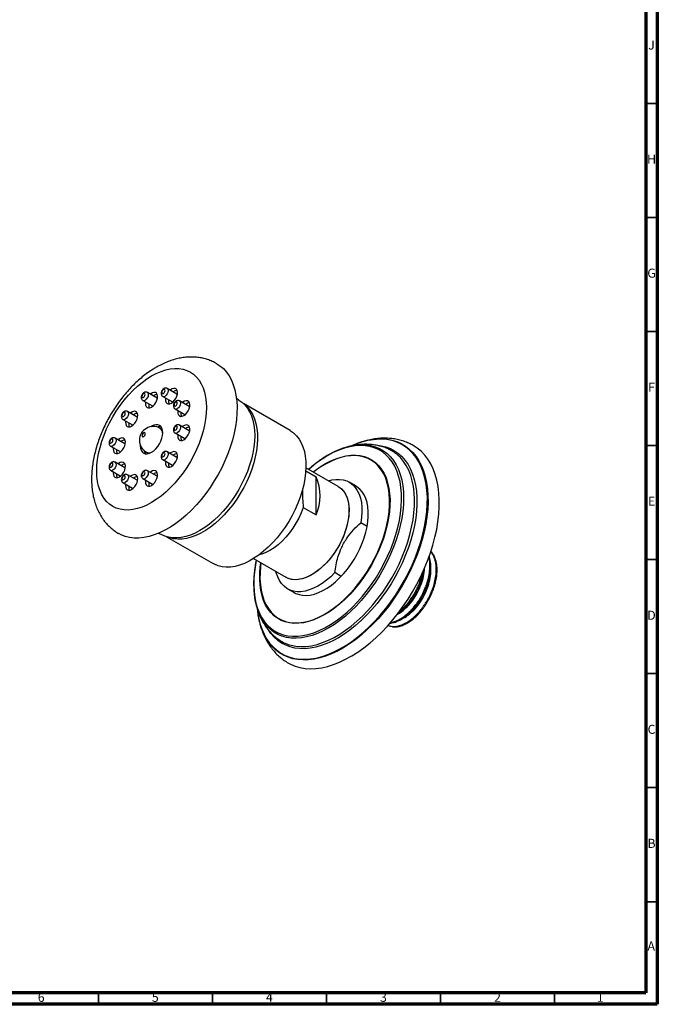
# Model space of a CAD drawing. Units: millimetres. Extents: x 5 to 995, y 5 to 995.
# Drawn here: x 716 to 995, y 5 to 437 of the extents above; entities that cross this region are included whole.
import ezdxf

# ---------------------------------------------------------------- set-up
doc = ezdxf.new("R2010")
doc.units = ezdxf.units.MM
doc.styles.add('SLDTEXTSTYLE0', font='TXT', dxfattribs={"width": 0.75})

msp = doc.modelspace()

# ---------------------------------------------------------------- linework, layer by layer
at = {"color": 5, "linetype": 'Continuous', "lineweight": 70}
for p, q in [((995, 995), (995, 5)), ((990, 990), (990, 10)), ((990, 10), (10, 10)), ((995, 5), (5, 5))]:
    msp.add_line(p, q, dxfattribs=at)
at = {"color": 5, "linetype": 'Continuous', "lineweight": 35}
for p, q in [((990, 400), (995, 400)), ((990, 350), (995, 350)), ((990, 300), (995, 300)), ((990, 250), (995, 250)), ((990, 200), (995, 200)), ((990, 150), (995, 150)), ((990, 100), (995, 100)), ((990, 50), (995, 50)), ((750, 10), (750, 5)), ((800, 10), (800, 5)), ((850, 10), (850, 5)), ((900, 10), (900, 5)), ((950, 10), (950, 5))]:
    msp.add_line(p, q, dxfattribs=at)
at = {"color": 7, "linetype": 'Continuous', "lineweight": 25}
for p, q in [((775.73, 270.81), (771.49, 273.26)), ((784.46, 272.57), (780.22, 275.02)), ((769.49, 269.79), (773.73, 267.34)), ((778.22, 271.55), (782.46, 269.11)), ((789.86, 267.11), (785.61, 269.56)), ((834.01, 256.62), (813.63, 268.38)), ((767, 262.49), (762.76, 264.94)), ((783.61, 266.1), (787.86, 263.65)), ((760.76, 261.48), (765.01, 259.03)), ((777.73, 257.12), (777.03, 257.53)), ((783.61, 255.5), (787.86, 253.05)), ((789.86, 256.51), (785.61, 258.96)), ((761.61, 250.8), (757.37, 253.25)), ((755.37, 249.79), (759.61, 247.34)), ((771.03, 247.14), (771.73, 246.73)), ((771.73, 246.73), (772.21, 246.53)), ((784.46, 244.82), (780.22, 247.27)), ((761.61, 240.21), (757.37, 242.66)), ((778.22, 243.81), (782.46, 241.36)), ((755.37, 239.19), (759.61, 236.74)), ((775.73, 236.51), (771.49, 238.96)), ((840.91, 238.89), (845.44, 236.28)), ((855.1, 232.09), (840.98, 240.24)), ((760.76, 233.73), (765.01, 231.28)), ((767, 234.75), (762.76, 237.2)), ((769.49, 235.5), (773.73, 233.05)), ((845.44, 219.57), (845.44, 236.28)), ((862.76, 232.29), (859.93, 233.92)), ((839.79, 222.84), (845.44, 219.57)), ((867.84, 214.54), (865.01, 216.17)), ((779.94, 210.01), (800.31, 198.25)), ((817.98, 200.4), (832.11, 192.25)), ((856.45, 192.63), (853.62, 194.26)), ((832.93, 187.15), (835.76, 185.52)), ((819.67, 178.22), (819.73, 177.64))]:
    msp.add_line(p, q, dxfattribs=at)
at = {"color": 8, "linetype": 'Continuous', "lineweight": 25}
msp.add_line((844.98, 238.88), (844.28, 238.34), dxfattribs=at)
at = {"color": 7, "linetype": 'Continuous', "lineweight": 25, "flags": 128}
for points in [[(801.96, 285.86), (803.3, 284.97), (804.78, 283.71), (806.11, 282.23), (807.29, 280.55), (808.31, 278.68), (809.16, 276.63), (809.83, 274.42), (810.33, 272.04), (810.65, 269.53), (810.79, 266.89), (810.74, 264.14), (810.52, 261.3), (810.11, 258.38), (809.52, 255.41), (808.75, 252.39), (807.82, 249.35), (806.72, 246.31), (805.46, 243.28), (804.06, 240.28), (802.51, 237.33), (800.82, 234.45), (799.02, 231.66), (797.1, 228.97), (795.08, 226.4), (792.97, 223.96), (790.79, 221.67), (788.54, 219.54), (786.25, 217.59), (783.92, 215.82), (781.57, 214.26), (779.21, 212.9), (776.86, 211.75), (774.53, 210.83), (772.24, 210.13), (769.99, 209.66), (767.81, 209.43), (765.7, 209.44), (763.68, 209.68), (761.76, 210.16), (759.96, 210.86), (758.97, 211.38)], [(773.32, 280.51), (775.41, 281.61), (777.49, 282.49), (779.54, 283.15), (781.54, 283.58), (783.48, 283.77), (785.34, 283.73), (787.11, 283.45), (788.77, 282.93), (790.32, 282.19), (791.74, 281.22), (793.01, 280.04), (794.14, 278.64), (795.11, 277.05), (795.91, 275.28), (796.54, 273.33), (797, 271.23), (797.27, 268.99), (797.36, 266.62), (797.27, 264.15), (797, 261.59), (796.54, 258.96), (795.91, 256.29), (795.11, 253.59), (794.14, 250.88), (793.01, 248.19), (791.74, 245.53), (790.32, 242.93), (788.77, 240.4), (787.11, 237.96), (785.34, 235.64), (783.48, 233.45), (781.54, 231.4), (779.54, 229.52), (777.49, 227.81), (775.41, 226.3), (773.32, 224.98), (771.22, 223.88), (769.14, 222.99), (767.1, 222.33), (765.1, 221.91), (763.16, 221.72), (761.3, 221.76), (759.53, 222.04), (757.87, 222.55), (756.32, 223.3), (754.9, 224.27), (753.63, 225.45), (752.5, 226.84), (751.53, 228.43), (750.73, 230.21), (750.1, 232.15), (749.64, 234.25), (749.37, 236.5), (749.28, 238.86), (749.37, 241.34), (749.64, 243.9), (750.1, 246.52), (750.73, 249.2), (751.53, 251.9), (752.5, 254.6), (753.63, 257.3), (754.9, 259.96), (756.32, 262.56), (757.87, 265.09), (759.53, 267.52), (761.3, 269.85), (763.16, 272.04), (765.1, 274.08), (767.1, 275.97), (769.14, 277.67), (771.22, 279.19), (773.32, 280.51)], [(769.78, 271.11), (770.05, 271.33), (770.28, 271.64), (770.44, 272), (770.49, 272.34), (770.44, 272.62), (770.28, 272.8), (770.05, 272.84), (769.78, 272.75), (769.51, 272.53), (769.28, 272.22), (769.13, 271.87), (769.08, 271.52), (769.13, 271.24), (769.28, 271.07), (769.51, 271.02), (769.78, 271.11)], [(773.32, 266.83), (774.03, 267.35), (774.7, 268.07), (775.26, 268.92), (775.67, 269.84), (775.92, 270.77), (775.96, 271.63), (775.82, 272.36), (775.49, 272.91), (774.99, 273.23), (774.38, 273.31), (773.68, 273.13), (772.96, 272.72), (772.73, 272.54)], [(778.51, 272.88), (778.78, 273.1), (779.01, 273.41), (779.16, 273.76), (779.22, 274.1), (779.16, 274.38), (779.01, 274.56), (778.78, 274.61), (778.51, 274.51), (778.24, 274.29), (778.01, 273.98), (777.86, 273.63), (777.8, 273.29), (777.86, 273.01), (778.01, 272.83), (778.24, 272.78), (778.51, 272.88)], [(782.05, 268.59), (782.76, 269.12), (783.42, 269.83), (783.99, 270.68), (784.4, 271.6), (784.64, 272.53), (784.69, 273.39), (784.55, 274.12), (784.21, 274.67), (783.72, 275), (783.1, 275.07), (782.41, 274.9), (781.69, 274.48), (781.46, 274.3)], [(784.63, 272.44), (784.59, 272.47), (784.46, 272.57)], [(770.73, 269.07), (770.67, 268.57), (770.72, 267.77), (770.96, 267.12), (771.38, 266.68), (771.94, 266.48), (772.6, 266.53), (773.32, 266.83)], [(775.9, 270.67), (775.86, 270.71), (775.73, 270.81)], [(811.53, 269.94), (811.53, 269.94), (812.95, 268.97), (814.23, 267.79), (815.35, 266.4), (816.32, 264.81), (817.12, 263.03), (817.75, 261.09), (818.21, 258.99), (818.48, 256.74), (818.57, 254.38), (818.48, 251.9), (818.21, 249.34), (817.75, 246.72), (817.12, 244.04), (816.32, 241.34), (815.35, 238.64), (814.23, 235.94), (812.95, 233.28), (811.53, 230.68), (809.99, 228.15), (808.32, 225.72), (806.55, 223.39), (804.69, 221.2), (802.75, 219.16), (800.75, 217.27), (798.71, 215.57), (796.63, 214.05), (794.53, 212.73), (792.44, 211.63), (790.36, 210.75), (788.31, 210.09), (786.31, 209.66), (784.37, 209.47), (782.51, 209.51), (780.74, 209.79), (779.08, 210.31), (777.53, 211.05), (777.53, 211.05)], [(779.46, 270.84), (779.4, 270.34), (779.45, 269.53), (779.69, 268.89), (780.11, 268.45), (780.67, 268.24), (781.33, 268.29), (782.05, 268.59)], [(813.85, 268.18), (814.39, 267.75), (815.65, 266.53), (816.76, 265.1), (817.7, 263.47), (818.48, 261.65), (819.07, 259.66), (819.49, 257.52), (819.72, 255.23), (819.77, 252.82), (819.63, 250.31), (819.31, 247.72), (818.8, 245.07), (818.11, 242.37), (817.25, 239.65), (816.22, 236.93), (815.04, 234.23), (813.7, 231.58), (812.23, 228.99), (810.63, 226.48), (808.91, 224.07), (807.09, 221.79), (805.19, 219.65), (803.21, 217.67), (801.18, 215.85), (799.1, 214.23), (797, 212.8), (794.89, 211.58), (792.79, 210.58), (790.72, 209.81), (788.68, 209.28), (786.71, 208.98), (784.8, 208.92), (782.98, 209.11), (781.27, 209.53), (780.22, 209.93)], [(782.46, 269.11), (782.51, 269.08), (782.66, 269.03)], [(783.91, 267.42), (784.18, 267.64), (784.41, 267.95), (784.56, 268.3), (784.61, 268.64), (784.56, 268.92), (784.41, 269.1), (784.18, 269.15), (783.91, 269.05), (783.64, 268.83), (783.41, 268.52), (783.25, 268.17), (783.2, 267.83), (783.25, 267.55), (783.41, 267.37), (783.64, 267.32), (783.91, 267.42)], [(787.44, 263.13), (788.16, 263.66), (788.82, 264.37), (789.38, 265.22), (789.8, 266.14), (790.04, 267.07), (790.09, 267.93), (789.94, 268.66), (789.61, 269.21), (789.11, 269.54), (788.5, 269.61), (787.8, 269.44), (787.08, 269.02), (786.86, 268.84)], [(761.06, 262.8), (761.33, 263.02), (761.56, 263.33), (761.71, 263.68), (761.76, 264.03), (761.71, 264.31), (761.56, 264.48), (761.33, 264.53), (761.06, 264.43), (760.78, 264.22), (760.56, 263.91), (760.4, 263.55), (760.35, 263.21), (760.4, 262.93), (760.56, 262.75), (760.78, 262.71), (761.06, 262.8)], [(764.59, 258.51), (765.31, 259.04), (765.97, 259.76), (766.53, 260.61), (766.95, 261.53), (767.19, 262.45), (767.24, 263.31), (767.09, 264.04), (766.76, 264.59), (766.26, 264.92), (765.65, 265), (764.95, 264.82), (764.23, 264.4), (764, 264.22)], [(773.73, 267.34), (773.78, 267.32), (773.93, 267.27)], [(784.86, 265.38), (784.8, 264.88), (784.85, 264.07), (785.09, 263.43), (785.5, 262.99), (786.06, 262.78), (786.73, 262.83), (787.44, 263.13)], [(787.86, 263.65), (787.9, 263.62), (788.06, 263.57)], [(790.02, 266.98), (789.98, 267.01), (789.86, 267.11)], [(762, 260.76), (761.95, 260.26), (761.99, 259.45), (762.24, 258.81), (762.65, 258.37), (763.21, 258.17), (763.88, 258.22), (764.59, 258.51)], [(765.01, 259.03), (765.05, 259), (765.2, 258.95)], [(767.17, 262.36), (767.13, 262.4), (767, 262.49)], [(773.32, 247.03), (774.28, 247.69), (775.21, 248.56), (776.07, 249.58), (776.82, 250.72), (777.43, 251.94), (777.89, 253.2), (778.17, 254.43), (778.27, 255.6), (778.17, 256.66), (777.89, 257.57), (777.43, 258.29), (776.82, 258.8), (776.07, 259.08), (775.21, 259.12), (774.28, 258.91), (773.32, 258.46), (772.97, 258.24)], [(769.84, 255.57), (769.57, 255.35), (769.34, 255.04), (769.19, 254.68), (769.14, 254.34), (769.19, 254.06), (769.34, 253.88), (769.57, 253.84), (769.84, 253.93), (770.11, 254.15), (770.34, 254.46), (770.5, 254.81), (770.55, 255.16), (770.5, 255.44), (770.34, 255.62), (770.11, 255.66), (769.84, 255.57)], [(777.45, 258.27), (776.63, 258.3), (775.71, 258.09)], [(778.14, 256.81), (777.89, 257.02), (777.73, 257.12)], [(783.91, 256.82), (784.18, 257.04), (784.41, 257.35), (784.56, 257.7), (784.61, 258.05), (784.56, 258.33), (784.41, 258.5), (784.18, 258.55), (783.91, 258.45), (783.64, 258.24), (783.41, 257.93), (783.25, 257.57), (783.2, 257.23), (783.25, 256.95), (783.41, 256.77), (783.64, 256.73), (783.91, 256.82)], [(784.86, 254.78), (784.8, 254.28), (784.85, 253.47), (785.09, 252.83), (785.5, 252.39), (786.06, 252.19), (786.73, 252.24), (787.44, 252.53)], [(787.44, 252.53), (788.16, 253.06), (788.82, 253.78), (789.38, 254.63), (789.8, 255.55), (790.04, 256.47), (790.09, 257.33), (789.94, 258.06), (789.61, 258.61), (789.11, 258.94), (788.5, 259.02), (787.8, 258.84), (787.08, 258.42), (786.86, 258.24)], [(790.02, 256.38), (789.98, 256.42), (789.86, 256.51)], [(834.01, 256.62), (834.2, 256.51), (835.6, 255.51), (836.86, 254.29), (837.97, 252.85), (838.91, 251.22), (839.69, 249.41), (840.29, 247.42), (840.7, 245.27), (840.94, 242.99), (840.98, 240.58), (840.84, 238.07), (840.52, 235.48), (840.01, 232.82), (839.32, 230.12), (838.46, 227.4), (837.44, 224.68), (836.25, 221.99), (834.92, 219.33), (833.44, 216.74), (831.84, 214.23), (830.12, 211.83), (828.31, 209.55), (826.4, 207.4), (824.42, 205.42), (822.39, 203.61), (820.31, 201.98), (818.21, 200.55), (816.11, 199.34), (814.01, 198.34), (811.93, 197.57), (809.9, 197.03), (807.92, 196.74), (806.01, 196.68), (804.2, 196.86), (802.48, 197.28), (800.88, 197.94), (800.31, 198.25)], [(755.66, 251.11), (755.93, 251.33), (756.16, 251.64), (756.31, 251.99), (756.37, 252.34), (756.31, 252.62), (756.16, 252.8), (755.93, 252.84), (755.66, 252.75), (755.39, 252.53), (755.16, 252.22), (755.01, 251.87), (754.95, 251.52), (755.01, 251.24), (755.16, 251.06), (755.39, 251.02), (755.66, 251.11)], [(759.2, 246.83), (759.91, 247.35), (760.57, 248.07), (761.13, 248.92), (761.55, 249.84), (761.79, 250.76), (761.84, 251.63), (761.7, 252.36), (761.36, 252.91), (760.87, 253.23), (760.25, 253.31), (759.56, 253.13), (758.84, 252.71), (758.61, 252.54)], [(761.78, 250.67), (761.74, 250.71), (761.61, 250.8)], [(787.86, 253.05), (787.9, 253.02), (788.06, 252.97)], [(756.61, 249.07), (756.55, 248.57), (756.6, 247.77), (756.84, 247.12), (757.26, 246.68), (757.82, 246.48), (758.48, 246.53), (759.2, 246.83)], [(759.61, 247.34), (759.66, 247.32), (759.81, 247.26)], [(768.38, 250.3), (768.37, 249.89), (768.46, 248.83), (768.75, 247.92), (769.2, 247.19), (769.82, 246.68), (770.57, 246.4), (771.42, 246.37), (772.35, 246.58), (773.32, 247.03)], [(769.88, 248), (770.16, 247.1), (770.6, 246.4)], [(778.51, 245.13), (778.78, 245.35), (779.01, 245.66), (779.16, 246.01), (779.22, 246.36), (779.16, 246.64), (779.01, 246.82), (778.78, 246.86), (778.51, 246.77), (778.24, 246.55), (778.01, 246.24), (777.86, 245.89), (777.8, 245.54), (777.86, 245.26), (778.01, 245.08), (778.24, 245.04), (778.51, 245.13)], [(782.05, 240.85), (782.76, 241.37), (783.42, 242.09), (783.99, 242.94), (784.4, 243.86), (784.64, 244.78), (784.69, 245.65), (784.55, 246.38), (784.21, 246.93), (783.72, 247.25), (783.1, 247.33), (782.41, 247.15), (781.69, 246.73), (781.46, 246.56)], [(866.43, 161.35), (869.07, 163.45), (871.67, 165.73), (874.21, 168.19), (876.69, 170.8), (879.1, 173.57), (881.41, 176.48), (883.63, 179.51), (885.74, 182.65), (887.72, 185.88), (889.58, 189.19), (891.3, 192.57), (892.87, 195.99), (894.29, 199.44), (895.54, 202.9), (896.64, 206.37), (897.55, 209.81), (898.3, 213.22), (898.86, 216.57), (899.24, 219.86), (899.44, 223.07), (899.45, 226.17), (899.27, 229.17), (898.92, 232.03), (898.38, 234.76), (897.65, 237.33), (896.76, 239.73), (895.69, 241.96), (894.45, 243.99), (893.05, 245.83), (891.5, 247.46), (889.79, 248.88), (887.95, 250.07), (887.52, 250.31)], [(755.66, 240.52), (755.93, 240.73), (756.16, 241.04), (756.31, 241.4), (756.37, 241.74), (756.31, 242.02), (756.16, 242.2), (755.93, 242.24), (755.66, 242.15), (755.39, 241.93), (755.16, 241.62), (755.01, 241.27), (754.95, 240.92), (755.01, 240.64), (755.16, 240.47), (755.39, 240.42), (755.66, 240.52)], [(759.2, 236.23), (759.91, 236.76), (760.57, 237.47), (761.13, 238.32), (761.55, 239.24), (761.79, 240.17), (761.84, 241.03), (761.7, 241.76), (761.36, 242.31), (760.87, 242.63), (760.25, 242.71), (759.56, 242.53), (758.84, 242.12), (758.61, 241.94)], [(779.46, 243.09), (779.4, 242.59), (779.45, 241.79), (779.69, 241.14), (780.11, 240.7), (780.67, 240.5), (781.33, 240.55), (782.05, 240.85)], [(784.63, 244.69), (784.59, 244.73), (784.46, 244.82)], [(756.61, 238.47), (756.55, 237.97), (756.6, 237.17), (756.84, 236.52), (757.26, 236.08), (757.82, 235.88), (758.48, 235.93), (759.2, 236.23)], [(761.78, 240.07), (761.74, 240.11), (761.61, 240.21)], [(769.78, 236.82), (770.05, 237.04), (770.28, 237.35), (770.44, 237.7), (770.49, 238.04), (770.44, 238.33), (770.28, 238.5), (770.05, 238.55), (769.78, 238.45), (769.51, 238.23), (769.28, 237.93), (769.13, 237.57), (769.08, 237.23), (769.13, 236.95), (769.28, 236.77), (769.51, 236.73), (769.78, 236.82)], [(773.32, 232.53), (774.03, 233.06), (774.7, 233.77), (775.26, 234.62), (775.67, 235.55), (775.92, 236.47), (775.96, 237.33), (775.82, 238.06), (775.49, 238.61), (774.99, 238.94), (774.38, 239.01), (773.68, 238.84), (772.96, 238.42), (772.73, 238.24)], [(782.46, 241.36), (782.51, 241.34), (782.66, 241.28)], [(759.61, 236.74), (759.66, 236.72), (759.81, 236.67)], [(761.06, 235.06), (761.33, 235.27), (761.56, 235.58), (761.71, 235.94), (761.76, 236.28), (761.71, 236.56), (761.56, 236.74), (761.33, 236.78), (761.06, 236.69), (760.78, 236.47), (760.56, 236.16), (760.4, 235.81), (760.35, 235.46), (760.4, 235.18), (760.56, 235.01), (760.78, 234.96), (761.06, 235.06)], [(764.59, 230.77), (765.31, 231.3), (765.97, 232.01), (766.53, 232.86), (766.95, 233.78), (767.19, 234.71), (767.24, 235.57), (767.09, 236.3), (766.76, 236.85), (766.26, 237.17), (765.65, 237.25), (764.95, 237.07), (764.23, 236.66), (764, 236.48)], [(767.17, 234.61), (767.13, 234.65), (767, 234.75)], [(770.73, 234.78), (770.67, 234.28), (770.72, 233.47), (770.96, 232.83), (771.38, 232.39), (771.94, 232.18), (772.6, 232.23), (773.32, 232.53)], [(775.9, 236.38), (775.86, 236.41), (775.73, 236.51)], [(850.86, 234.54), (852.27, 234.89), (854.05, 235.15), (855.75, 235.16), (857.36, 234.92), (858.86, 234.45), (860.24, 233.73), (861.48, 232.79), (862.57, 231.63), (863.51, 230.26), (864.27, 228.69), (864.86, 226.94), (865.27, 225.03), (865.48, 222.98), (865.51, 220.8), (865.36, 218.53), (865.01, 216.17)], [(762, 233.02), (761.95, 232.51), (761.99, 231.71), (762.24, 231.06), (762.65, 230.62), (763.21, 230.42), (763.88, 230.47), (764.59, 230.77)], [(765.01, 231.28), (765.05, 231.26), (765.2, 231.21)], [(773.73, 233.05), (773.78, 233.02), (773.93, 232.97)], [(855.1, 232.09), (855.44, 231.88), (856.56, 231), (857.53, 229.9), (858.35, 228.61), (858.99, 227.13), (859.47, 225.48), (859.76, 223.68), (859.87, 221.74), (859.79, 219.7), (859.54, 217.58), (859.1, 215.39), (858.48, 213.17), (857.7, 210.93), (856.76, 208.71), (855.67, 206.53), (854.44, 204.41), (853.09, 202.38), (851.63, 200.46), (850.08, 198.68), (848.46, 197.04), (846.78, 195.58), (845.07, 194.31), (843.34, 193.23), (841.61, 192.38), (839.9, 191.74), (838.24, 191.34), (836.64, 191.18), (835.12, 191.25), (833.69, 191.56), (832.38, 192.1), (832.11, 192.25)], [(855.1, 232.09), (855.84, 231.6), (856.91, 230.64), (857.83, 229.48), (858.59, 228.12), (859.18, 226.58), (859.59, 224.87), (859.82, 223.02), (859.86, 221.05), (859.73, 218.98), (859.4, 216.83), (858.9, 214.63), (858.23, 212.4), (857.39, 210.16), (856.4, 207.95), (855.26, 205.79), (853.99, 203.7), (852.6, 201.71), (851.1, 199.83), (849.53, 198.1), (847.88, 196.52), (846.19, 195.12), (844.47, 193.91), (842.74, 192.91), (841.02, 192.13), (839.33, 191.58), (837.68, 191.26), (836.11, 191.17), (834.61, 191.33), (833.23, 191.72), (832.11, 192.25)], [(852.14, 188.77), (853.97, 190.26), (855.76, 191.93), (857.49, 193.76), (859.14, 195.74), (860.7, 197.85), (862.14, 200.06), (863.46, 202.36), (864.64, 204.72), (865.68, 207.12), (866.55, 209.54), (867.26, 211.95), (867.8, 214.33), (868.16, 216.66), (868.33, 218.92), (868.33, 221.08), (868.14, 223.12), (867.76, 225.02), (867.21, 226.77), (866.49, 228.35), (865.6, 229.74), (864.55, 230.93), (863.36, 231.91), (862.76, 232.29)], [(839.79, 222.84), (838.9, 220.51), (837.84, 218.21), (836.62, 215.97), (835.27, 213.81), (833.79, 211.77), (832.21, 209.85), (830.54, 208.1), (828.8, 206.53), (827.02, 205.16), (825.22, 204), (823.42, 203.08), (821.64, 202.39), (820.44, 202.07)], [(877.74, 172.07), (877.82, 172.08), (878.22, 172.12), (878.66, 172.19), (879.72, 172.45), (880.04, 172.56), (880.15, 172.59), (880.23, 172.62), (880.75, 172.82), (881.47, 173.13), (882.39, 173.61), (883.51, 174.3), (884.49, 174.99), (885.36, 175.68), (886.11, 176.34), (886.75, 176.94), (887.21, 177.4), (887.66, 177.88), (888.1, 178.36), (888.53, 178.86), (888.94, 179.36), (889.34, 179.87), (889.73, 180.39), (890.87, 182.04), (891.65, 183.3), (892.11, 184.12), (892.23, 184.35), (892.27, 184.42), (892.28, 184.45), (892.29, 184.46), (892.29, 184.46), (892.29, 184.46), (892.29, 184.46), (892.29, 184.46), (892.29, 184.46), (892.29, 184.46), (892.29, 184.46), (892.29, 184.46), (892.65, 185.17), (893, 185.89), (893.33, 186.61), (893.64, 187.34), (893.93, 188.08), (894.19, 188.81), (894.25, 188.96), (894.34, 189.22), (894.62, 190.11), (894.8, 190.73), (894.99, 191.47), (895.18, 192.32), (895.37, 193.28), (895.66, 195.67), (895.7, 197.49), (895.67, 198.14), (895.61, 198.85), (895.51, 199.6), (895.36, 200.39), (895.15, 201.24), (895.04, 201.56)], [(853.62, 194.26), (851.83, 192.5), (849.98, 190.92), (848.1, 189.54), (846.2, 188.36), (844.31, 187.4), (842.43, 186.67), (840.6, 186.17), (838.82, 185.92), (837.12, 185.91), (835.51, 186.15), (834.01, 186.62), (832.63, 187.34), (831.39, 188.28), (830.29, 189.44), (829.36, 190.81), (828.6, 192.38), (828.01, 194.13), (827.86, 194.7)], [(835.76, 185.52), (836.5, 185.14), (837.95, 184.61), (839.51, 184.32), (841.17, 184.26), (842.9, 184.44), (844.7, 184.86), (846.53, 185.51), (848.4, 186.38), (850.27, 187.47), (852.14, 188.77)], [(878.89, 170.51), (877.82, 170.76), (876.96, 171.1)], [(832.53, 155.07), (834.17, 154.16), (836.2, 153.3), (838.35, 152.69), (840.6, 152.31), (842.95, 152.16), (845.39, 152.26), (847.89, 152.59), (850.46, 153.17), (853.08, 153.97), (855.73, 155.01), (858.4, 156.28), (861.08, 157.76), (863.77, 159.45), (866.43, 161.35)]]:
    msp.add_lwpolyline(points, dxfattribs=at)
at = {"color": 8, "linetype": 'Continuous', "lineweight": 25, "flags": 128}
for points in [[(771.49, 273.26), (771.62, 273.16), (771.85, 272.76), (771.9, 272.19), (771.76, 271.53), (771.44, 270.87), (771, 270.3), (770.49, 269.89)], [(780.22, 275.02), (780.35, 274.92), (780.58, 274.52), (780.63, 273.95), (780.48, 273.29), (780.17, 272.63), (779.73, 272.06), (779.22, 271.65)], [(785.61, 269.56), (785.74, 269.46), (785.97, 269.06), (786.02, 268.49), (785.88, 267.83), (785.57, 267.17), (785.12, 266.6), (784.61, 266.19)], [(762.76, 264.94), (762.89, 264.85), (763.12, 264.44), (763.17, 263.87), (763.03, 263.21), (762.72, 262.55), (762.27, 261.98), (761.76, 261.58)], [(785.61, 258.96), (785.74, 258.87), (785.97, 258.46), (786.02, 257.89), (785.88, 257.23), (785.57, 256.57), (785.12, 256), (784.61, 255.6)], [(757.37, 253.26), (757.5, 253.16), (757.73, 252.75), (757.78, 252.18), (757.63, 251.52), (757.32, 250.86), (756.88, 250.29), (756.37, 249.89)], [(819.73, 177.64), (819.76, 177.39), (820.21, 174.64), (820.83, 172.04), (821.64, 169.6), (822.62, 167.34), (823.77, 165.26), (825.08, 163.37), (826.56, 161.7), (828.18, 160.23), (829.95, 158.99), (831.85, 157.97), (833.88, 157.19), (836.02, 156.64), (838.26, 156.33), (840.6, 156.26), (843.02, 156.43), (845.5, 156.84), (848.04, 157.48), (850.63, 158.37), (853.25, 159.48), (855.88, 160.81), (858.52, 162.37), (861.15, 164.13), (863.76, 166.1), (866.34, 168.26), (868.86, 170.59), (871.33, 173.1), (873.73, 175.76), (876.04, 178.57), (878.25, 181.51), (880.36, 184.56), (882.36, 187.71), (884.22, 190.94), (885.95, 194.24), (887.53, 197.6), (888.96, 200.98), (890.23, 204.39), (891.33, 207.8), (892.27, 211.19), (893.02, 214.54), (893.59, 217.85), (893.99, 221.09), (894.19, 224.25), (894.21, 227.31), (894.05, 230.25), (893.7, 233.07), (893.16, 235.75), (892.44, 238.27), (891.55, 240.62), (890.48, 242.79), (889.25, 244.78), (887.85, 246.56), (886.3, 248.13), (884.61, 249.49), (882.77, 250.62), (880.81, 251.52), (878.72, 252.19), (876.53, 252.62), (874.24, 252.81), (871.86, 252.76), (869.41, 252.47), (866.89, 251.94), (864.33, 251.17), (861.72, 250.17), (861.1, 249.9)], [(868.15, 252.29), (869.42, 252.53), (871.86, 252.84), (874.23, 252.91), (876.51, 252.75), (878.7, 252.35), (880.79, 251.72), (882.75, 250.86), (884.6, 249.77), (886.3, 248.46), (887.87, 246.93), (889.28, 245.2), (890.54, 243.27), (891.63, 241.15), (892.56, 238.85), (893.31, 236.39), (893.88, 233.77), (894.28, 231), (894.49, 228.11), (894.52, 225.1), (894.37, 221.99), (894.03, 218.8), (893.52, 215.53), (892.83, 212.21), (891.96, 208.86), (890.92, 205.48), (889.72, 202.1), (888.35, 198.72), (886.84, 195.38), (885.18, 192.08), (883.38, 188.84), (881.45, 185.68), (879.4, 182.6), (877.25, 179.64), (874.99, 176.79), (872.65, 174.08), (870.23, 171.52), (867.75, 169.12), (865.21, 166.89), (862.64, 164.84), (860.04, 162.99), (857.42, 161.34), (854.8, 159.9), (852.19, 158.67), (849.6, 157.67), (847.05, 156.9), (844.55, 156.35), (842.11, 156.05), (839.74, 155.97), (837.46, 156.14), (835.27, 156.54), (833.18, 157.17), (831.21, 158.03), (829.37, 159.12), (827.67, 160.43), (826.1, 161.96), (824.69, 163.69), (823.43, 165.62), (822.34, 167.74), (821.41, 170.03), (821.07, 171.05)], [(780.22, 247.28), (780.35, 247.18), (780.58, 246.77), (780.63, 246.2), (780.48, 245.54), (780.17, 244.88), (779.73, 244.31), (779.22, 243.91)], [(819.2, 199.7), (818.82, 197.62), (818.4, 194.58), (818.17, 191.63), (818.12, 188.77), (818.26, 186.02), (818.58, 183.4), (819.09, 180.93), (819.78, 178.6), (820.64, 176.45), (821.67, 174.48), (822.87, 172.7), (824.23, 171.12), (825.74, 169.76), (827.39, 168.62), (829.17, 167.7), (831.07, 167.02), (833.09, 166.57), (835.2, 166.36), (837.41, 166.39), (839.69, 166.65), (842.03, 167.16), (844.42, 167.9), (846.84, 168.87), (849.29, 170.07), (851.74, 171.49), (854.18, 173.11), (856.61, 174.94), (859, 176.95), (861.34, 179.15), (863.62, 181.51), (865.82, 184.02), (867.94, 186.68), (869.96, 189.45), (871.86, 192.34), (873.64, 195.31), (875.3, 198.36), (876.8, 201.46), (878.16, 204.6), (879.36, 207.77), (880.4, 210.93), (881.26, 214.08), (881.95, 217.2), (882.46, 220.26), (882.78, 223.25), (882.92, 226.16), (882.87, 228.97), (882.64, 231.65), (882.23, 234.21), (881.63, 236.61), (880.86, 238.85), (879.91, 240.91), (878.79, 242.79), (877.51, 244.47), (876.08, 245.94), (874.5, 247.19), (872.78, 248.22), (870.94, 249.02), (868.97, 249.59), (866.91, 249.92), (864.74, 250.01), (862.5, 249.86), (860.19, 249.47), (857.82, 248.85), (855.42, 247.99), (852.98, 246.91), (850.53, 245.6), (848.08, 244.08), (845.64, 242.35), (845.64, 242.35)], [(862.44, 250.12), (862.89, 250.18), (865.14, 250.35), (867.31, 250.28), (869.4, 249.98), (871.38, 249.44), (873.24, 248.67), (874.98, 247.67), (876.59, 246.45), (878.05, 245.02), (879.36, 243.37), (880.51, 241.53), (881.5, 239.5), (882.31, 237.3), (882.95, 234.93), (883.41, 232.4), (883.69, 229.75), (883.79, 226.97), (883.7, 224.08), (883.43, 221.1), (882.98, 218.05), (882.34, 214.95), (881.54, 211.8), (880.56, 208.63), (879.41, 205.46), (878.11, 202.3), (876.65, 199.18), (875.05, 196.1), (873.32, 193.09), (871.46, 190.16), (869.48, 187.33), (867.4, 184.62), (865.23, 182.04), (862.98, 179.6), (860.67, 177.32), (858.29, 175.21), (855.88, 173.29), (853.44, 171.55), (850.98, 170.03), (848.53, 168.71), (846.09, 167.61), (843.67, 166.74), (841.3, 166.1), (838.98, 165.7), (836.72, 165.52), (834.55, 165.59), (832.46, 165.9), (830.49, 166.43), (828.62, 167.2), (826.88, 168.2), (825.27, 169.42), (823.81, 170.86), (822.5, 172.5), (821.35, 174.35), (820.66, 175.7)], [(872.46, 250.1), (874.01, 249.89), (876.07, 249.39), (878.02, 248.66), (879.85, 247.7), (881.54, 246.52), (883.09, 245.12), (884.5, 243.5), (885.75, 241.69), (886.83, 239.68), (887.74, 237.49), (888.48, 235.13), (889.05, 232.61), (889.43, 229.94), (889.62, 227.15), (889.64, 224.24), (889.46, 221.23), (889.11, 218.14), (888.57, 214.98), (887.86, 211.77), (886.97, 208.53), (885.91, 205.27), (884.68, 202.01), (883.3, 198.77), (881.76, 195.57), (880.09, 192.42), (878.28, 189.34), (876.35, 186.35), (874.3, 183.46), (872.15, 180.68), (869.91, 178.04), (867.59, 175.55), (865.2, 173.22), (862.76, 171.06), (860.28, 169.08), (857.77, 167.3), (855.25, 165.72), (852.73, 164.35), (850.21, 163.21), (847.73, 162.29), (845.28, 161.6), (842.89, 161.14), (840.56, 160.93), (838.31, 160.95), (836.14, 161.21), (834.08, 161.7), (832.13, 162.43), (830.31, 163.39), (828.61, 164.57), (827.06, 165.97), (825.65, 167.59), (824.74, 168.87)], [(757.37, 242.66), (757.5, 242.56), (757.73, 242.16), (757.78, 241.59), (757.63, 240.93), (757.32, 240.27), (756.88, 239.7), (756.37, 239.29)], [(844.15, 238.41), (844.97, 239.04), (847.25, 240.65), (849.55, 242.06), (851.85, 243.25), (854.14, 244.22), (856.39, 244.96), (858.59, 245.47), (860.73, 245.74), (862.8, 245.77), (864.78, 245.57), (866.66, 245.12), (868.43, 244.44), (870.08, 243.53), (871.59, 242.39), (872.95, 241.04), (874.16, 239.48), (875.21, 237.72), (876.09, 235.77), (876.8, 233.65), (877.33, 231.37), (877.67, 228.94), (877.84, 226.39), (877.81, 223.72), (877.6, 220.95), (877.21, 218.11), (876.64, 215.2), (875.89, 212.26), (874.97, 209.29), (873.88, 206.32), (872.63, 203.36), (871.23, 200.45), (869.68, 197.59), (868.01, 194.8), (866.21, 192.1), (864.3, 189.51), (862.3, 187.05), (860.21, 184.73), (858.05, 182.56), (855.83, 180.57), (853.57, 178.76), (851.29, 177.14), (848.99, 175.73), (846.69, 174.54), (844.41, 173.57), (842.16, 172.83), (839.95, 172.32), (837.81, 172.05), (835.74, 172.02), (833.76, 172.23), (831.88, 172.67), (830.11, 173.35), (828.47, 174.26), (826.96, 175.4), (825.59, 176.75), (824.38, 178.31), (823.33, 180.07), (822.45, 182.02), (821.74, 184.14), (821.22, 186.42), (820.87, 188.85), (820.71, 191.41), (820.73, 194.08), (820.94, 196.84), (821.15, 198.57)], [(821.28, 198.5), (821.08, 196.91), (820.88, 194.16), (820.85, 191.51), (821.02, 188.96), (821.36, 186.55), (821.89, 184.28), (822.59, 182.17), (823.47, 180.24), (824.51, 178.49), (825.71, 176.93), (827.07, 175.59), (828.57, 174.46), (830.21, 173.55), (831.96, 172.88), (833.83, 172.43), (835.8, 172.23), (837.86, 172.26), (839.99, 172.53), (842.19, 173.03), (844.42, 173.77), (846.69, 174.73), (848.98, 175.92), (851.27, 177.32), (853.54, 178.93), (855.79, 180.73), (857.99, 182.71), (860.14, 184.86), (862.22, 187.17), (864.21, 189.62), (866.11, 192.2), (867.9, 194.88), (869.56, 197.65), (871.1, 200.5), (872.49, 203.4), (873.73, 206.34), (874.82, 209.29), (875.74, 212.24), (876.48, 215.17), (877.05, 218.06), (877.44, 220.89), (877.65, 223.64), (877.67, 226.3), (877.51, 228.84), (877.16, 231.25), (876.64, 233.52), (875.94, 235.63), (875.06, 237.57), (874.02, 239.32), (872.81, 240.87), (871.45, 242.22), (869.95, 243.35), (868.32, 244.25), (866.56, 244.93), (864.69, 245.37), (862.72, 245.58), (860.66, 245.55), (858.53, 245.28), (856.34, 244.77), (854.1, 244.04), (851.83, 243.07), (849.54, 241.88), (847.26, 240.48), (844.98, 238.88), (844.98, 238.88)], [(833.79, 162.6), (834.5, 162.4), (836.6, 162), (838.8, 161.83), (841.08, 161.91), (843.44, 162.22), (845.85, 162.78), (848.31, 163.57), (850.81, 164.59), (853.33, 165.84), (855.85, 167.3), (858.36, 168.98), (860.86, 170.86), (863.32, 172.93), (865.73, 175.18), (868.08, 177.6), (870.35, 180.17), (872.54, 182.88), (874.63, 185.72), (876.61, 188.67), (878.47, 191.71), (880.19, 194.83), (881.78, 198.01), (883.22, 201.23), (884.5, 204.48), (885.62, 207.74), (886.56, 210.98), (887.33, 214.2), (887.93, 217.38), (888.34, 220.49), (888.56, 223.52), (888.6, 226.45), (888.45, 229.28), (888.12, 231.97), (887.6, 234.52), (886.9, 236.92), (886.03, 239.14), (884.98, 241.19), (883.76, 243.04), (882.39, 244.69), (881.24, 245.8)], [(845.64, 242.35), (843.23, 240.43), (842.2, 239.54)], [(771.49, 238.96), (771.62, 238.86), (771.85, 238.46), (771.9, 237.89), (771.76, 237.23), (771.44, 236.57), (771, 236), (770.49, 235.6)], [(762.76, 237.2), (762.89, 237.1), (763.12, 236.7), (763.17, 236.13), (763.03, 235.47), (762.72, 234.81), (762.27, 234.24), (761.76, 233.83)]]:
    msp.add_lwpolyline(points, dxfattribs=at)
at = {"color": 7, "linetype": 'Continuous', "lineweight": 25}
for centre, radius, start, end in [((776.27, 269.33), 3.2, 99.182, 131.6866), ((785, 271.1), 3.2, 99.182, 131.6866), ((775.16, 267.6), 3.09, 167.7314, 201.4107), ((783.89, 269.37), 3.09, 167.7314, 201.4107), ((790.4, 265.64), 3.2, 99.182, 131.6866), ((767.54, 261.02), 3.2, 99.182, 131.6866), ((789.29, 263.91), 3.09, 167.7314, 201.4107), ((766.44, 259.29), 3.09, 167.7314, 201.4107), ((774.03, 252.33), 6, 60.0027, 180), ((790.4, 255.04), 3.2, 99.182, 131.6866), ((762.15, 249.33), 3.2, 99.182, 131.6866), ((774.03, 252.33), 6, 180, 240.0027), ((789.29, 253.31), 3.09, 167.7314, 201.4107), ((876.02, 217.19), 35.97, 102.6517, 114.498), ((761.04, 247.6), 3.09, 167.7314, 201.4107), ((785, 243.35), 3.2, 99.182, 131.6866), ((867.53, 218.78), 31.75, 99.2309, 118.866), ((870.5, 233.65), 16.22, 48.5056, 65.6208), ((762.15, 238.74), 3.2, 99.182, 131.6866), ((783.89, 241.62), 3.09, 167.7314, 201.4107), ((761.04, 237), 3.09, 167.7314, 201.4107), ((776.27, 235.04), 3.2, 99.182, 131.6866), ((767.54, 233.28), 3.2, 99.182, 131.6866), ((775.16, 233.31), 3.09, 167.7314, 201.4107), ((826.02, 227.92), 21.14, 336.7315, 23.2685), ((766.44, 231.54), 3.09, 167.7314, 201.4107), ((848.83, 188.02), 30.74, 180.174, 203.6277), ((855.73, 181.62), 36.23, 185.8699, 196.9609), ((838.47, 178.17), 16.26, 234.7025, 253.2638)]:
    msp.add_arc(centre, radius, start, end, dxfattribs=at)
at = {"color": 8, "linetype": 'Continuous', "lineweight": 25}
for centre, radius, start, end in [((769.91, 270.63), 0.942, 243.6166, 307.8946), ((778.64, 272.4), 0.942, 243.6166, 307.8946), ((784.03, 266.94), 0.942, 243.6166, 307.8946), ((761.18, 262.32), 0.942, 243.6166, 307.8946), ((775.32, 255.14), 2.93, 0.4782, 54.4996), ((784.03, 256.34), 0.942, 243.6166, 307.8946), ((755.79, 250.63), 0.942, 243.6166, 307.8946), ((772.25, 249.72), 2.86, 244.7349, 300.298), ((778.64, 244.65), 0.942, 243.6166, 307.8946), ((755.79, 240.03), 0.942, 243.6166, 307.8946), ((761.18, 234.57), 0.942, 243.6166, 307.8946), ((769.91, 236.34), 0.942, 243.6166, 307.8946)]:
    msp.add_arc(centre, radius, start, end, dxfattribs=at)
at = {"color": 7, "linetype": 'Continuous', "lineweight": 25}
for points, knots in [([(801.95, 285.84), (801.78, 285.95), (800.98, 286.45), (799.45, 287.14), (797.37, 287.9), (795.21, 288.43), (792.99, 288.74), (790.72, 288.84), (788.39, 288.73), (786.01, 288.39), (783.6, 287.83), (781.16, 287.06), (778.71, 286.05), (776.77, 285.09), (775.66, 284.46), (775.36, 284.29)], [0, 0, 0, 0, 0.022362, 0.103469, 0.18438, 0.265527, 0.347372, 0.43035, 0.514838, 0.601123, 0.689354, 0.779508, 0.871375, 0.964589, 1, 1, 1, 1]), ([(775.36, 284.29), (774.9, 284.02), (773.64, 283.27), (771.6, 281.88), (769.26, 280.09), (766.99, 278.12), (764.8, 276), (762.7, 273.73), (760.7, 271.35), (758.81, 268.84), (757.02, 266.24), (755.36, 263.55), (753.83, 260.78), (752.43, 257.95), (751.18, 255.07), (750.07, 252.15), (749.13, 249.21), (748.34, 246.25), (747.73, 243.28), (747.29, 240.33), (747.05, 237.4), (746.99, 234.51), (747.14, 231.68), (747.5, 228.93), (748.07, 226.28), (748.85, 223.76), (749.83, 221.39), (751, 219.2), (752.35, 217.19), (753.86, 215.38), (755.52, 213.78), (757.21, 212.43), (758.42, 211.72), (758.97, 211.39)], [0, 0, 0, 0, 0.018605, 0.05223, 0.085812, 0.119342, 0.152781, 0.186117, 0.219355, 0.25251, 0.285607, 0.318671, 0.351732, 0.384816, 0.417947, 0.451156, 0.484472, 0.517924, 0.551535, 0.58532, 0.619278, 0.653383, 0.687564, 0.721673, 0.755538, 0.788961, 0.821762, 0.853817, 0.885084, 0.9156, 0.945462, 0.974802, 1, 1, 1, 1]), ([(771.48, 273.25), (771.32, 273.32), (771.01, 273.46), (770.5, 273.43), (770.01, 273.25), (769.55, 272.9), (769.14, 272.39), (768.85, 271.75), (768.75, 271.1), (768.86, 270.52), (769.11, 270.06), (769.38, 269.88), (769.5, 269.8)], [0, 0, 0, 0, 0.092712, 0.181175, 0.272778, 0.373144, 0.484717, 0.601162, 0.72565, 0.826686, 0.92229, 1, 1, 1, 1]), ([(780.21, 275.02), (780.05, 275.09), (779.74, 275.23), (779.23, 275.19), (778.74, 275.01), (778.28, 274.66), (777.87, 274.16), (777.58, 273.52), (777.48, 272.87), (777.58, 272.28), (777.84, 271.82), (778.11, 271.64), (778.23, 271.56)], [0, 0, 0, 0, 0.092712, 0.181175, 0.272778, 0.373144, 0.484717, 0.601162, 0.72565, 0.826686, 0.92229, 1, 1, 1, 1]), ([(785.61, 269.56), (785.45, 269.63), (785.14, 269.77), (784.62, 269.73), (784.13, 269.55), (783.67, 269.2), (783.26, 268.7), (782.97, 268.06), (782.87, 267.41), (782.98, 266.82), (783.23, 266.36), (783.5, 266.18), (783.62, 266.1)], [0, 0, 0, 0, 0.092712, 0.181175, 0.272778, 0.373144, 0.484717, 0.601162, 0.72565, 0.826686, 0.92229, 1, 1, 1, 1]), ([(811.53, 269.95), (811.48, 269.98), (811.13, 270.16), (810.72, 270.47), (810.5, 270.7), (810.45, 270.74)], [0, 0, 0, 0, 0.137359, 0.817003, 1, 1, 1, 1]), ([(762.76, 264.94), (762.6, 265.01), (762.29, 265.15), (761.77, 265.11), (761.28, 264.93), (760.82, 264.59), (760.41, 264.08), (760.12, 263.44), (760.02, 262.79), (760.13, 262.2), (760.38, 261.74), (760.65, 261.57), (760.77, 261.49)], [0, 0, 0, 0, 0.092712, 0.181175, 0.272778, 0.373144, 0.484717, 0.601162, 0.72565, 0.826686, 0.92229, 1, 1, 1, 1]), ([(785.61, 258.96), (785.45, 259.03), (785.14, 259.17), (784.62, 259.13), (784.13, 258.95), (783.67, 258.61), (783.26, 258.1), (782.97, 257.46), (782.87, 256.81), (782.98, 256.22), (783.23, 255.76), (783.5, 255.59), (783.62, 255.51)], [0, 0, 0, 0, 0.092712, 0.181175, 0.272778, 0.373144, 0.484717, 0.601162, 0.72565, 0.826686, 0.92229, 1, 1, 1, 1]), ([(757.36, 253.25), (757.2, 253.32), (756.89, 253.46), (756.37, 253.43), (755.89, 253.24), (755.43, 252.9), (755.02, 252.39), (754.73, 251.75), (754.63, 251.1), (754.73, 250.52), (754.99, 250.06), (755.26, 249.88), (755.38, 249.8)], [0, 0, 0, 0, 0.092712, 0.181175, 0.272778, 0.373144, 0.484717, 0.601162, 0.72565, 0.826686, 0.92229, 1, 1, 1, 1]), ([(877.25, 248.37), (877.07, 248.46), (876.21, 248.9), (874.56, 249.46), (872.32, 250.06), (870.01, 250.42), (867.64, 250.58), (865.21, 250.51), (862.86, 250.26), (861.33, 249.93), (860.62, 249.78)], [0, 0, 0, 0, 0.035812, 0.172485, 0.30956, 0.447752, 0.587718, 0.730023, 0.875086, 1, 1, 1, 1]), ([(887.52, 250.28), (887.22, 250.44), (886.24, 250.99), (884.45, 251.71), (882.19, 252.42), (879.84, 252.91), (877.42, 253.19), (874.93, 253.25), (872.38, 253.09), (869.77, 252.71), (867.12, 252.1), (864.81, 251.41), (863.39, 250.85), (862.87, 250.64)], [0, 0, 0, 0, 0.041507, 0.13732, 0.233264, 0.329791, 0.427309, 0.52616, 0.626584, 0.728698, 0.832478, 0.937763, 1, 1, 1, 1]), ([(780.21, 247.27), (780.05, 247.34), (779.74, 247.48), (779.23, 247.45), (778.74, 247.27), (778.28, 246.92), (777.87, 246.41), (777.58, 245.77), (777.48, 245.12), (777.58, 244.54), (777.84, 244.08), (778.11, 243.9), (778.23, 243.82)], [0, 0, 0, 0, 0.092712, 0.181175, 0.272778, 0.373144, 0.484717, 0.601162, 0.72565, 0.826686, 0.92229, 1, 1, 1, 1]), ([(852.03, 246.5), (851.66, 246.3), (850.49, 245.69), (848.57, 244.49), (846.86, 243.32), (845.95, 242.63), (845.77, 242.5)], [0, 0, 0, 0, 0.178387, 0.556331, 0.914507, 1, 1, 1, 1]), ([(860.45, 249.74), (860.37, 249.73), (859.97, 249.65), (859.57, 249.52), (859.24, 249.42)], [0, 0, 0, 0, 0.187419, 1, 1, 1, 1]), ([(757.36, 242.65), (757.2, 242.72), (756.89, 242.86), (756.37, 242.83), (755.89, 242.65), (755.43, 242.3), (755.02, 241.79), (754.73, 241.16), (754.63, 240.5), (754.73, 239.92), (754.99, 239.46), (755.26, 239.28), (755.38, 239.2)], [0, 0, 0, 0, 0.092712, 0.181175, 0.272778, 0.373144, 0.484717, 0.601162, 0.72565, 0.826686, 0.92229, 1, 1, 1, 1]), ([(845.77, 242.5), (845.36, 242.18), (844.17, 241.27), (842.97, 240.29), (842.2, 239.57), (842.18, 239.55)], [0, 0, 0, 0, 0.338817, 0.980252, 1, 1, 1, 1]), ([(771.48, 238.96), (771.32, 239.03), (771.01, 239.17), (770.5, 239.13), (770.01, 238.95), (769.55, 238.61), (769.14, 238.1), (768.85, 237.46), (768.75, 236.81), (768.86, 236.22), (769.11, 235.76), (769.38, 235.59), (769.5, 235.51)], [0, 0, 0, 0, 0.092712, 0.181175, 0.272778, 0.373144, 0.484717, 0.601162, 0.72565, 0.826686, 0.92229, 1, 1, 1, 1]), ([(762.76, 237.19), (762.6, 237.27), (762.29, 237.4), (761.77, 237.37), (761.28, 237.19), (760.82, 236.84), (760.41, 236.33), (760.12, 235.7), (760.02, 235.04), (760.13, 234.46), (760.38, 234), (760.65, 233.82), (760.77, 233.74)], [0, 0, 0, 0, 0.092712, 0.181175, 0.272778, 0.373144, 0.484717, 0.601162, 0.72565, 0.826686, 0.92229, 1, 1, 1, 1]), ([(839.44, 230.57), (839.44, 230.5), (839.36, 228.03), (839.58, 225.39), (839.79, 222.84)], [0, 0, 0, 0, 0.028021, 1, 1, 1, 1]), ([(853.62, 194.26), (853.79, 195.4), (854.12, 197.68), (855.06, 201.44), (856.59, 205.5), (858.92, 209.54), (861.78, 213.14), (863.93, 215.15), (865.01, 216.17)], [0, 0, 0, 0, 0.136283, 0.273832, 0.454535, 0.64183, 0.818962, 1, 1, 1, 1]), ([(776.34, 211.58), (776.42, 211.55), (776.73, 211.46), (777.18, 211.27), (777.47, 211.08), (777.52, 211.04)], [0, 0, 0, 0, 0.224616, 0.869621, 1, 1, 1, 1]), ([(876.97, 171.14), (877.04, 171.11), (877.28, 171), (877.74, 170.86), (878.49, 170.69), (879.39, 170.62), (880.38, 170.68), (881.17, 170.81), (881.79, 170.96), (882.3, 171.1), (882.82, 171.29), (883.37, 171.5), (883.94, 171.76), (884.75, 172.17), (885.71, 172.73), (886.69, 173.42), (887.29, 173.88), (887.6, 174.14), (887.72, 174.23), (887.94, 174.42), (888.27, 174.71), (888.73, 175.12), (889.17, 175.55), (889.62, 175.99), (890.06, 176.45), (890.49, 176.93), (890.78, 177.27), (890.95, 177.47), (891.04, 177.57), (891.3, 177.89), (891.68, 178.36), (892.15, 178.99), (892.62, 179.63), (893.14, 180.4), (893.81, 181.46), (894.55, 182.74), (895.28, 184.17), (895.83, 185.4), (896.28, 186.49), (896.66, 187.54), (897.05, 188.72), (897.54, 190.52), (897.95, 192.63), (898.1, 194.4), (898.12, 195.36), (898.12, 195.76), (898.11, 196.17), (898.09, 196.63), (898.06, 197.16), (898, 197.72), (897.95, 198.09), (897.92, 198.28), (897.91, 198.28), (897.91, 198.31), (897.9, 198.39), (897.84, 198.69), (897.76, 199.11), (897.64, 199.61), (897.51, 200.05), (897.35, 200.54), (897.14, 201.07), (896.87, 201.67), (896.53, 202.3), (896.13, 202.91), (895.83, 203.27), (895.69, 203.45)], [0, 0, 0, 0, 0.007465, 0.026323, 0.047813, 0.082193, 0.111826, 0.136712, 0.15046, 0.164624, 0.179204, 0.1942, 0.209613, 0.225441, 0.260493, 0.287098, 0.305255, 0.309429, 0.312664, 0.31496, 0.327574, 0.340187, 0.352801, 0.365414, 0.378028, 0.390641, 0.403254, 0.404187, 0.405741, 0.410714, 0.42812, 0.440554, 0.455474, 0.472881, 0.492773, 0.525329, 0.554913, 0.581525, 0.599862, 0.620786, 0.644296, 0.670393, 0.728465, 0.7721, 0.781916, 0.790551, 0.798004, 0.809357, 0.821653, 0.834563, 0.848088, 0.848139, 0.848233, 0.84855, 0.849696, 0.854044, 0.870957, 0.88079, 0.892376, 0.905716, 0.920808, 0.937652, 0.958437, 0.980137, 1, 1, 1, 1]), ([(878.89, 170.51), (879.24, 170.48), (879.9, 170.42), (880.9, 170.5), (881.83, 170.67), (882.8, 170.94), (883.87, 171.35), (885.2, 172.01), (886.72, 172.96), (888.42, 174.29), (889.81, 175.61), (890.7, 176.57), (891.07, 177), (891.26, 177.23), (891.39, 177.38), (891.46, 177.46), (891.46, 177.47), (891.48, 177.49), (891.54, 177.56), (891.79, 177.86), (892.12, 178.29), (892.53, 178.83), (892.89, 179.33), (893.29, 179.92), (893.74, 180.6), (894.24, 181.41), (894.78, 182.34), (895.33, 183.39), (895.86, 184.49), (896.32, 185.54), (896.73, 186.57), (897.1, 187.61), (897.47, 188.8), (897.8, 190.05), (898.06, 191.24), (898.23, 192.28), (898.34, 193.15), (898.41, 193.84), (898.47, 194.91), (898.47, 196.37), (898.29, 198.07), (897.94, 199.68), (897.47, 200.98), (896.97, 201.94), (896.51, 202.66), (896.13, 203.18), (895.81, 203.49), (895.73, 203.57)], [0, 0, 0, 0, 0.034312, 0.06515, 0.092516, 0.118634, 0.149501, 0.185114, 0.231412, 0.277709, 0.329552, 0.352379, 0.358358, 0.364337, 0.370317, 0.370368, 0.370463, 0.370789, 0.371976, 0.376496, 0.394113, 0.404363, 0.416443, 0.430354, 0.446094, 0.463664, 0.485691, 0.508431, 0.531884, 0.556051, 0.57476, 0.596456, 0.621139, 0.648809, 0.674359, 0.696454, 0.715092, 0.730275, 0.742001, 0.785871, 0.830118, 0.865614, 0.912581, 0.942088, 0.958312, 0.988974, 1, 1, 1, 1]), ([(819.19, 199.7), (819.1, 199.3), (818.8, 197.9), (818.45, 195.54), (818.15, 192.66), (818.02, 190.18), (818.06, 188.7), (818.08, 188.12)], [0, 0, 0, 0, 0.10045, 0.347535, 0.594846, 0.842382, 1, 1, 1, 1]), ([(877.97, 172.34), (878.01, 172.34), (878.23, 172.37), (878.62, 172.45), (879.14, 172.58), (879.61, 172.73), (880.13, 172.91), (880.67, 173.12), (881.35, 173.44), (882.1, 173.83), (882.92, 174.32), (883.73, 174.87), (884.46, 175.42), (885.11, 175.95), (885.68, 176.46), (886.36, 177.08), (887.11, 177.84), (887.92, 178.74), (888.61, 179.56), (889.26, 180.4), (889.9, 181.29), (890.57, 182.29), (891.2, 183.32), (891.68, 184.17), (892.04, 184.84), (892.3, 185.35), (892.57, 185.91), (892.98, 186.79), (893.34, 187.64), (893.62, 188.37), (893.8, 188.86), (894.03, 189.52), (894.34, 190.51), (894.68, 191.76), (895, 193.25), (895.23, 194.8), (895.34, 196.21), (895.37, 197.44), (895.32, 198.62), (895.17, 199.86), (895.01, 200.72), (894.88, 201.14), (894.88, 201.16)], [0, 0, 0, 0, 0.005247, 0.024622, 0.043998, 0.063374, 0.076613, 0.100617, 0.1226, 0.149367, 0.180917, 0.2097, 0.235815, 0.259262, 0.280039, 0.298148, 0.333524, 0.364731, 0.391768, 0.414636, 0.444099, 0.473562, 0.503024, 0.532487, 0.544712, 0.558501, 0.573853, 0.590769, 0.629243, 0.641341, 0.648676, 0.667484, 0.693361, 0.726306, 0.766316, 0.811892, 0.850905, 0.883354, 0.917393, 0.955144, 0.99864, 1, 1, 1, 1]), ([(881.06, 176.05), (881.68, 176.38), (883.17, 177.2), (885.51, 179.33), (887.9, 182.17), (889.95, 185.46), (891.58, 189.02), (892.59, 192.61), (893.04, 195.11), (892.98, 196.23), (892.97, 196.29)], [0, 0, 0, 0, 0.103693, 0.251045, 0.398738, 0.547653, 0.694419, 0.842855, 0.991395, 1, 1, 1, 1]), ([(881.18, 176.19), (881.53, 176.45), (882.17, 176.91), (883.14, 177.73), (884.06, 178.59), (884.95, 179.51), (885.79, 180.46), (886.55, 181.41), (887.29, 182.4), (888.15, 183.66), (889.14, 185.3), (890.22, 187.38), (891.16, 189.58), (891.88, 191.7), (892.38, 193.68), (892.65, 194.96), (892.72, 195.61), (892.72, 195.65)], [0, 0, 0, 0, 0.063937, 0.115439, 0.177392, 0.235272, 0.286158, 0.341877, 0.391742, 0.441607, 0.532196, 0.627747, 0.730094, 0.828169, 0.909861, 0.994584, 1, 1, 1, 1]), ([(881.91, 177.19), (882.12, 177.36), (882.44, 177.63), (882.89, 178.02), (883.26, 178.36), (883.66, 178.75), (884.1, 179.19), (884.66, 179.78), (885.42, 180.63), (886.39, 181.84), (887.24, 183.03), (887.91, 184.05), (888.34, 184.75), (888.72, 185.41), (889.05, 186.01), (889.34, 186.56), (889.59, 187.06), (890.02, 187.95), (890.54, 189.13), (891.04, 190.46), (891.32, 191.29), (891.45, 191.71), (891.49, 191.84), (891.5, 191.89), (891.51, 191.91), (891.51, 191.91), (891.51, 191.92), (891.51, 191.92), (891.51, 191.92), (891.51, 191.92), (891.51, 191.92), (891.51, 191.92), (891.66, 192.42), (891.9, 193.27), (892.06, 194.1), (892.13, 194.45)], [0, 0, 0, 0, 0.044356, 0.068216, 0.094604, 0.12352, 0.154965, 0.188938, 0.248803, 0.324727, 0.416702, 0.45898, 0.498022, 0.533829, 0.5664, 0.595734, 0.621833, 0.644696, 0.736075, 0.80417, 0.84897, 0.862631, 0.867737, 0.869405, 0.870026, 0.870278, 0.870385, 0.870431, 0.870451, 0.87046, 0.870464, 0.870465, 0.870467, 0.94673, 1, 1, 1, 1]), ([(882.94, 173.94), (882.96, 173.95), (883.85, 174.23), (885.68, 175.49), (888.27, 177.7), (890.67, 180.58), (892.72, 183.87), (894.33, 187.42), (895.37, 191.03), (895.83, 193.98), (895.7, 195.52), (895.66, 196.02)], [0, 0, 0, 0, 0.004256, 0.138245, 0.270776, 0.403613, 0.537549, 0.669553, 0.803058, 0.936657, 1, 1, 1, 1]), ([(819.18, 179.91), (819.39, 179.17), (819.84, 177.54), (820.78, 175.19), (821.94, 172.85), (823.29, 170.7), (824.8, 168.75), (826.47, 167.01), (827.9, 165.73), (828.82, 165.1), (829.09, 164.92)], [0, 0, 0, 0, 0.122976, 0.267453, 0.409129, 0.547717, 0.683224, 0.815921, 0.946271, 1, 1, 1, 1]), ([(819.9, 176.36), (819.92, 176.17), (820.07, 174.98), (820.52, 172.9), (821.27, 170.14), (822.23, 167.54), (823.37, 165.09), (824.69, 162.83), (826.18, 160.75), (827.81, 158.86), (829.59, 157.19), (831.17, 155.93), (832.2, 155.3), (832.54, 155.09)], [0, 0, 0, 0, 0.021145, 0.129777, 0.237708, 0.344551, 0.449941, 0.553599, 0.655395, 0.755364, 0.853695, 0.950704, 1, 1, 1, 1])]:
    msp.add_open_spline(points, degree=3, knots=knots, dxfattribs=at)

# ---------------------------------------------------------------- texts
at = {"color": 7, "linetype": 'Continuous', "lineweight": 0, "char_height": 3.97, "attachment_point": 2, "style": 'SLDTEXTSTYLE0'}
for s, insert in [('J', (992.47, 427.56)), ('H', (992.49, 377.56)), ('G', (992.49, 327.56)), ('F', (992.46, 277.56)), ('E', (992.51, 227.56)), ('D', (992.45, 177.56)), ('C', (992.46, 127.56)), ('B', (992.47, 77.56)), ('A', (992.34, 32.56)), ('6', (724.96, 10.06)), ('5', (774.96, 10.06)), ('4', (824.96, 10.06)), ('3', (874.96, 10.06)), ('2', (924.96, 10.06)), ('1', (969.96, 10.06))]:
    msp.add_mtext(s, dxfattribs=dict(at, insert=insert))

doc.saveas('drawing.dxf')
